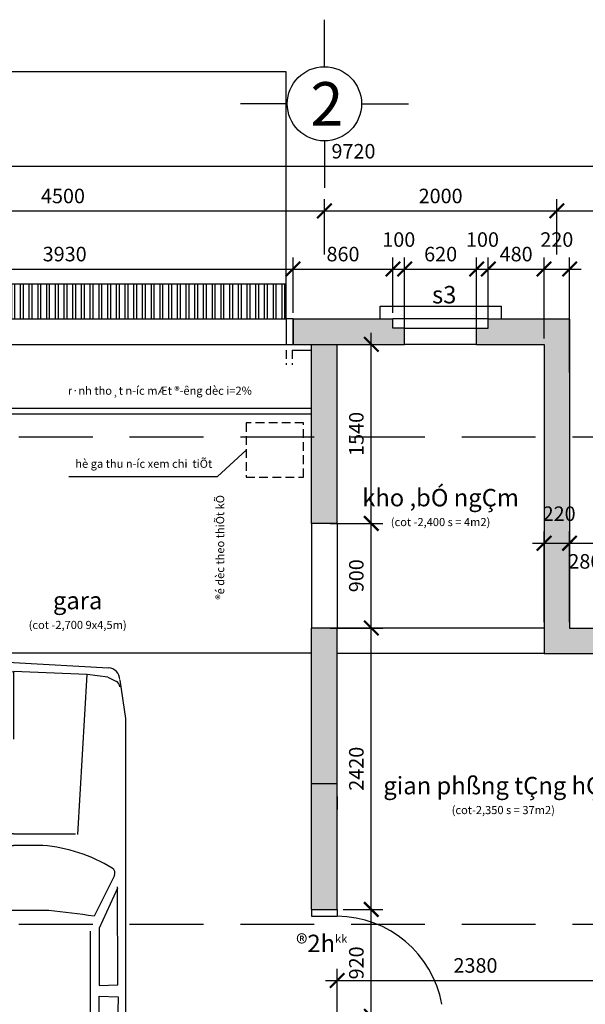
# Model space of a CAD drawing. Units: millimetres. Extents: x -69225 to 94664, y 48151 to 92492.
# Drawn here: x -42494 to -37626, y 57748 to 66217 of the extents above; entities that cross this region are included whole.
import ezdxf

# ---------------------------------------------------------------- set-up
doc = ezdxf.new("R2010")
doc.units = ezdxf.units.MM
doc.header["$MEASUREMENT"] = 0
doc.linetypes.add('DASHED2', pattern=[9.525, 6.35, -3.175])
doc.linetypes.add('HIDDEN', pattern=[0.375, 0.25, -0.125])
for name, color, linetype in [('Border', 2, 'Continuous'), ('dim', 1, 'Continuous'), ('DODAC', 8, 'Continuous'), ('section', 4, 'Continuous'), ('text', 7, 'Continuous'), ('wall', 4, 'Continuous')]:
    doc.layers.add(name, color=color, linetype=linetype)
doc.dimstyles.new('1-50', dxfattribs={"dimscale": 50, "dimtxt": 2.5, "dimasz": 2.5, "dimexe": 2, "dimexo": 1, "dimgap": 1, "dimtad": 1, "dimdec": 0, "dimtxsty": 'Standard', "dimblk": 'ARCHTICK', "dimcen": 2.5, "dimdle": 2, "dimclrd": 1, "dimclre": 1, "dimclrt": 2, "dimadec": 0, "dimazin": 0, "dimtfac": 1, "dimtdec": 0, "dimtmove": 2, "dimatfit": 3, "dimldrblk": 'ARCHTICK', "dimfxl": 0, "dimarcsym": 0})

# ---------------------------------------------------------------- blocks, each defined once
blk = doc.blocks.new('_ArchTick')
at = {"color": 0, "const_width": 0.15}
blk.add_lwpolyline([(-0.5, -0.5), (0.5, 0.5)], dxfattribs=at)
blk = doc.blocks.new('*D545')
at = {"layer": 'Defpoints', "color": 0}
for p in [(-34761.7, 64957.1), (-44481.7, 64147.2), (-34761.7, 61740)]:
    blk.add_point(p, dxfattribs=at)
at = {"layer": 'dim', "color": 1, "lineweight": -2}
for p, q in [((-44481.7, 64197.2), (-44481.7, 65057.1)), ((-34761.7, 61790), (-34761.7, 65057.1)), ((-44581.7, 64957.1), (-34661.7, 64957.1))]:
    blk.add_line(p, q, dxfattribs=at)
at = {"layer": 'dim', "color": 1, "lineweight": -2, "xscale": 125, "yscale": 125, "zscale": 125, "rotation": 180}
blk.add_blockref('_ArchTick', (-44481.7, 64957.1), dxfattribs=at)
at = {"layer": 'dim', "color": 1, "lineweight": -2, "xscale": 125, "yscale": 125, "zscale": 125}
blk.add_blockref('_ArchTick', (-34761.7, 64957.1), dxfattribs=at)
at = {"layer": 'dim', "color": 2, "insert": (-39621.7, 65069.6), "char_height": 125, "attachment_point": 5}
blk.add_mtext('9720', dxfattribs=at)
blk = doc.blocks.new('*D546')
at = {"layer": 'Defpoints', "color": 0}
for p in [(-34871.7, 64572.5), (-37871.7, 64147.2), (-34871.7, 61740)]:
    blk.add_point(p, dxfattribs=at)
at = {"layer": 'dim', "color": 1, "lineweight": -2}
for p, q in [((-37871.7, 64197.2), (-37871.7, 64672.5)), ((-34871.7, 61790), (-34871.7, 64672.5)), ((-37971.7, 64572.5), (-34771.7, 64572.5))]:
    blk.add_line(p, q, dxfattribs=at)
at = {"layer": 'dim', "color": 1, "lineweight": -2, "xscale": 125, "yscale": 125, "zscale": 125, "rotation": 180}
blk.add_blockref('_ArchTick', (-37871.7, 64572.5), dxfattribs=at)
at = {"layer": 'dim', "color": 1, "lineweight": -2, "xscale": 125, "yscale": 125, "zscale": 125}
blk.add_blockref('_ArchTick', (-34871.7, 64572.5), dxfattribs=at)
at = {"layer": 'dim', "color": 2, "insert": (-36371.7, 64685), "char_height": 125, "attachment_point": 5}
blk.add_mtext('3000', dxfattribs=at)
blk = doc.blocks.new('*D553')
at = {"layer": 'Defpoints', "color": 0}
for p in [(-39871.7, 64572.5), (-44371.7, 64147.2), (-39871.7, 64147.2)]:
    blk.add_point(p, dxfattribs=at)
at = {"layer": 'dim', "color": 1, "lineweight": -2}
for p, q in [((-44371.7, 64197.2), (-44371.7, 64672.5)), ((-39871.7, 64197.2), (-39871.7, 64672.5)), ((-44471.7, 64572.5), (-39771.7, 64572.5))]:
    blk.add_line(p, q, dxfattribs=at)
at = {"layer": 'dim', "color": 1, "lineweight": -2, "xscale": 125, "yscale": 125, "zscale": 125, "rotation": 180}
blk.add_blockref('_ArchTick', (-44371.7, 64572.5), dxfattribs=at)
at = {"layer": 'dim', "color": 1, "lineweight": -2, "xscale": 125, "yscale": 125, "zscale": 125}
blk.add_blockref('_ArchTick', (-39871.7, 64572.5), dxfattribs=at)
at = {"layer": 'dim', "color": 2, "insert": (-42121.7, 64685), "char_height": 125, "attachment_point": 5}
blk.add_mtext('4500', dxfattribs=at)
blk = doc.blocks.new('*D555')
at = {"layer": 'Defpoints', "color": 0}
for p in [(-37871.7, 64572.5), (-39871.7, 64147.2), (-37871.7, 64147.2)]:
    blk.add_point(p, dxfattribs=at)
at = {"layer": 'dim', "color": 1, "lineweight": -2}
for p, q in [((-39871.7, 64197.2), (-39871.7, 64672.5)), ((-37871.7, 64197.2), (-37871.7, 64672.5)), ((-39971.7, 64572.5), (-37771.7, 64572.5))]:
    blk.add_line(p, q, dxfattribs=at)
at = {"layer": 'dim', "color": 1, "lineweight": -2, "xscale": 125, "yscale": 125, "zscale": 125, "rotation": 180}
blk.add_blockref('_ArchTick', (-39871.7, 64572.5), dxfattribs=at)
at = {"layer": 'dim', "color": 1, "lineweight": -2, "xscale": 125, "yscale": 125, "zscale": 125}
blk.add_blockref('_ArchTick', (-37871.7, 64572.5), dxfattribs=at)
at = {"layer": 'dim', "color": 2, "insert": (-38871.7, 64685), "char_height": 125, "attachment_point": 5}
blk.add_mtext('2000', dxfattribs=at)
blk = doc.blocks.new('Oto_$11b')
at = {"color": 0, "linetype": 'Continuous'}
for p, q in [((-5260.3, 956.3), (-5336.5, 880.1)), ((-5158.7, 981.7), (-5260.3, 956.3)), ((-5234.9, 956.3), (-5260.3, 16.5)), ((-5158.7, 983.8), (-5184.1, 882.2)), ((-485.1, 981.7), (-5158.7, 981.7)), ((-154.9, 930.9), (-485.1, 981.7)), ((-5336.5, 880.1), (-5361.9, 16.5)), ((-5184.1, 882.2), (-5234.9, 907.6)), ((-5184.1, -847.1), (-5184.1, 880.1)), ((-5142.4, 798.2), (-3863.3, 905.5)), ((-2878.5, 918.1), (-3578.5, 902.8)), ((-3578.5, 902.8), (-3405.2, 758.9)), ((-2872.7, 753.1), (-2878.5, 918.1)), ((-2781.7, 753.7), (-2775.8, 913.8)), ((-2775.8, 913.8), (-1930.6, 913)), ((-1944.3, 913.1), (-2288.5, 753.1)), ((-1835.1, 886.3), (-2184.7, 711.5)), ((-129.5, 829.3), (-166.3, 902.8)), ((-5142.4, 798.2), (-5158.7, 16.5)), ((-3833.6, 836.8), (-4013.2, 709.8)), ((-3596.1, 676.6), (-3833.6, 836.8)), ((-129.5, 829.3), (-104.1, 651.5)), ((-2.5, 16.5), (-48.2, 834.6)), ((-4013.2, 709.8), (-4039.2, 628.2)), ((-3406.1, 753.1), (-2872.7, 753.1)), ((-2288.5, 753.1), (-2781.7, 753.7)), ((-4039.2, 628.2), (-4039.2, -593.1)), ((-3596.1, 676.6), (-3666.2, 613.8)), ((-3666.2, 613.8), (-3666.2, 16.5)), ((-2313.9, 676.9), (-3507.7, 676.9)), ((-1482.2, 569.2), (-104.1, 651.5)), ((-104.1, 651.5), (-78.7, 16.5)), ((-1475.7, 16.5), (-1475.7, 549.9)), ((-2136.1, -288.3), (-2136.1, 321.3)), ((-1577.3, 270.5), (-1577.3, 16.5)), ((-5336.5, -847.1), (-5361.9, 16.5)), ((-5234.9, -923.3), (-5260.3, 16.5)), ((-5142.4, -765.3), (-5158.7, 16.5)), ((-3666.2, -580.9), (-3666.2, 16.5)), ((-1577.3, -237.5), (-1577.3, 16.5)), ((-1475.7, 16.5), (-1475.7, -516.9)), ((-78.7, 16.5), (-662.9, 16.5)), ((-104.1, -618.5), (-78.7, 16.5)), ((-2.5, 16.5), (-48.2, -801.7)), ((-3596.1, -643.7), (-3666.2, -580.9)), ((-1482.2, -536.3), (-104.1, -618.5)), ((-4013.2, -676.9), (-4039.2, -595.3)), ((-3833.6, -803.8), (-4013.2, -676.9)), ((-3596.1, -643.7), (-3833.6, -803.8)), ((-2313.9, -643.9), (-3507.7, -643.9)), ((-129.5, -796.3), (-104.1, -618.5)), ((-3578.5, -869.9), (-3405.2, -725.9)), ((-3406.1, -720.1), (-2872.7, -720.1)), ((-2872.7, -720.1), (-2878.5, -885.1)), ((-2288.5, -720.1), (-2781.7, -720.7)), ((-2781.7, -720.7), (-2775.8, -880.9)), ((-1944.3, -880.2), (-2288.5, -720.1)), ((-1835.1, -853.3), (-2184.7, -678.6)), ((-5142.4, -763.1), (-3863.3, -870.4)), ((-129.5, -796.3), (-166.3, -869.9)), ((-5260.3, -923.3), (-5336.5, -847.1)), ((-5158.7, -948.7), (-5260.3, -923.3)), ((-5184.1, -847.1), (-5234.9, -872.5)), ((-5158.7, -948.7), (-5184.1, -847.1)), ((-2878.5, -885.1), (-3578.5, -869.9)), ((-2775.8, -880.9), (-1930.6, -880.1)), ((-154.9, -897.9), (-485.1, -948.7)), ((-485.1, -948.7), (-5158.7, -948.7))]:
    blk.add_line(p, q, dxfattribs=at)
for centre, radius, start, end in [((-1815.1, 839.5), 50.8, 31.5638, 113.12574), ((-2932, 153.4), 1361.6, 4.93792, 31.5638), ((-211.7, 880.1), 50.8, 26.56505, 90), ((-149.7, 829.3), 101.6, 3.01279, 90), ((-11713.2, -672.9), 9628.5, 5.92644, 8.26698), ((-2932, -120.5), 1361.6, 328.4362, 355.06208), ((-11713.2, 705.8), 9628.5, 351.73302, 354.07356), ((-1815.1, -806.6), 50.8, 246.87426, 328.4362), ((-149.7, -796.3), 101.6, 270, 356.98721), ((-211.7, -847.1), 50.8, 270, 333.43495)]:
    blk.add_arc(centre, radius, start, end, dxfattribs=at)
blk = doc.blocks.new('*D609')
at = {"layer": 'Defpoints', "color": 0}
for p in [(-37761.7, 61714.7), (-37981.7, 60984.7), (-37761.7, 60984.7)]:
    blk.add_point(p, dxfattribs=at)
at = {"layer": 'dim', "color": 1, "lineweight": -2}
for p, q in [((-37981.7, 61034.7), (-37981.7, 61814.7)), ((-37761.7, 61034.7), (-37761.7, 61814.7)), ((-38081.7, 61714.7), (-37661.7, 61714.7))]:
    blk.add_line(p, q, dxfattribs=at)
at = {"layer": 'dim', "color": 1, "lineweight": -2, "xscale": 125, "yscale": 125, "zscale": 125, "rotation": 180}
blk.add_blockref('_ArchTick', (-37981.7, 61714.7), dxfattribs=at)
at = {"layer": 'dim', "color": 1, "lineweight": -2, "xscale": 125, "yscale": 125, "zscale": 125}
blk.add_blockref('_ArchTick', (-37761.7, 61714.7), dxfattribs=at)
at = {"layer": 'dim', "color": 2, "insert": (-37851.9, 61952.2), "char_height": 125, "attachment_point": 5}
blk.add_mtext('220', dxfattribs=at)
blk = doc.blocks.new('*D610')
at = {"layer": 'Defpoints', "color": 0}
for p in [(-37481.3, 61714.7), (-37761.7, 60984.7), (-37481.3, 60984.7)]:
    blk.add_point(p, dxfattribs=at)
at = {"layer": 'dim', "color": 1, "lineweight": -2}
for p, q in [((-37761.7, 61034.7), (-37761.7, 61814.7)), ((-37481.3, 61034.7), (-37481.3, 61814.7)), ((-37861.7, 61714.7), (-37381.3, 61714.7))]:
    blk.add_line(p, q, dxfattribs=at)
at = {"layer": 'dim', "color": 1, "lineweight": -2, "xscale": 125, "yscale": 125, "zscale": 125, "rotation": 180}
blk.add_blockref('_ArchTick', (-37761.7, 61714.7), dxfattribs=at)
at = {"layer": 'dim', "color": 1, "lineweight": -2, "xscale": 125, "yscale": 125, "zscale": 125}
blk.add_blockref('_ArchTick', (-37481.3, 61714.7), dxfattribs=at)
at = {"layer": 'dim', "color": 2, "insert": (-37630.6, 61541.9), "char_height": 125, "attachment_point": 5}
blk.add_mtext('280', dxfattribs=at)
blk = doc.blocks.new('*D621')
at = {"layer": 'Defpoints', "color": 0}
for p in [(-40142.1, 64072.7), (-40142.1, 63644.8), (-44072.1, 63424.8)]:
    blk.add_point(p, dxfattribs=at)
at = {"layer": 'dim', "color": 1, "lineweight": -2}
for p, q in [((-44072.1, 63474.8), (-44072.1, 64172.7)), ((-40142.1, 63694.8), (-40142.1, 64172.7)), ((-44172.1, 64072.7), (-40042.1, 64072.7))]:
    blk.add_line(p, q, dxfattribs=at)
at = {"layer": 'dim', "color": 1, "lineweight": -2, "xscale": 125, "yscale": 125, "zscale": 125, "rotation": 180}
blk.add_blockref('_ArchTick', (-44072.1, 64072.7), dxfattribs=at)
at = {"layer": 'dim', "color": 1, "lineweight": -2, "xscale": 125, "yscale": 125, "zscale": 125}
blk.add_blockref('_ArchTick', (-40142.1, 64072.7), dxfattribs=at)
at = {"layer": 'dim', "color": 2, "insert": (-42107.1, 64185.2), "char_height": 125, "attachment_point": 5}
blk.add_mtext('3930', dxfattribs=at)
blk = doc.blocks.new('*D622')
at = {"layer": 'Defpoints', "color": 0}
for p in [(-39281.7, 64072.7), (-40142.1, 63644.8), (-39281.7, 63644.8)]:
    blk.add_point(p, dxfattribs=at)
at = {"layer": 'dim', "color": 1, "lineweight": -2}
for p, q in [((-40142.1, 63694.8), (-40142.1, 64172.7)), ((-39281.7, 63694.8), (-39281.7, 64172.7)), ((-40242.1, 64072.7), (-39181.7, 64072.7))]:
    blk.add_line(p, q, dxfattribs=at)
at = {"layer": 'dim', "color": 1, "lineweight": -2, "xscale": 125, "yscale": 125, "zscale": 125, "rotation": 180}
blk.add_blockref('_ArchTick', (-40142.1, 64072.7), dxfattribs=at)
at = {"layer": 'dim', "color": 1, "lineweight": -2, "xscale": 125, "yscale": 125, "zscale": 125}
blk.add_blockref('_ArchTick', (-39281.7, 64072.7), dxfattribs=at)
at = {"layer": 'dim', "color": 2, "insert": (-39711.9, 64185.2), "char_height": 125, "attachment_point": 5}
blk.add_mtext('860', dxfattribs=at)
blk = doc.blocks.new('*D623')
at = {"layer": 'Defpoints', "color": 0}
for p in [(-39181.7, 64072.7), (-39281.7, 63644.8), (-39181.7, 63424.8)]:
    blk.add_point(p, dxfattribs=at)
at = {"layer": 'dim', "color": 1, "lineweight": -2}
for p, q in [((-39281.7, 63694.8), (-39281.7, 64172.7)), ((-39181.7, 63474.8), (-39181.7, 64172.7)), ((-39381.7, 64072.7), (-39081.7, 64072.7))]:
    blk.add_line(p, q, dxfattribs=at)
at = {"layer": 'dim', "color": 1, "lineweight": -2, "xscale": 125, "yscale": 125, "zscale": 125, "rotation": 180}
blk.add_blockref('_ArchTick', (-39281.7, 64072.7), dxfattribs=at)
at = {"layer": 'dim', "color": 1, "lineweight": -2, "xscale": 125, "yscale": 125, "zscale": 125}
blk.add_blockref('_ArchTick', (-39181.7, 64072.7), dxfattribs=at)
at = {"layer": 'dim', "color": 2, "insert": (-39231.7, 64310.2), "char_height": 125, "attachment_point": 5}
blk.add_mtext('100', dxfattribs=at)
blk = doc.blocks.new('*D624')
at = {"layer": 'Defpoints', "color": 0}
for p in [(-38561.7, 64072.7), (-39181.7, 63424.8), (-38561.7, 63424.8)]:
    blk.add_point(p, dxfattribs=at)
at = {"layer": 'dim', "color": 1, "lineweight": -2}
for p, q in [((-39181.7, 63474.8), (-39181.7, 64172.7)), ((-38561.7, 63474.8), (-38561.7, 64172.7)), ((-39281.7, 64072.7), (-38461.7, 64072.7))]:
    blk.add_line(p, q, dxfattribs=at)
at = {"layer": 'dim', "color": 1, "lineweight": -2, "xscale": 125, "yscale": 125, "zscale": 125, "rotation": 180}
blk.add_blockref('_ArchTick', (-39181.7, 64072.7), dxfattribs=at)
at = {"layer": 'dim', "color": 1, "lineweight": -2, "xscale": 125, "yscale": 125, "zscale": 125}
blk.add_blockref('_ArchTick', (-38561.7, 64072.7), dxfattribs=at)
at = {"layer": 'dim', "color": 2, "insert": (-38871.7, 64185.2), "char_height": 125, "attachment_point": 5}
blk.add_mtext('620', dxfattribs=at)
blk = doc.blocks.new('*D625')
at = {"layer": 'Defpoints', "color": 0}
for p in [(-38461.6, 64072.7), (-38461.6, 63564.8), (-38561.7, 63424.8)]:
    blk.add_point(p, dxfattribs=at)
at = {"layer": 'dim', "color": 1, "lineweight": -2}
for p, q in [((-38561.7, 63474.8), (-38561.7, 64172.7)), ((-38461.6, 63614.8), (-38461.6, 64172.7)), ((-38661.7, 64072.7), (-38361.6, 64072.7))]:
    blk.add_line(p, q, dxfattribs=at)
at = {"layer": 'dim', "color": 1, "lineweight": -2, "xscale": 125, "yscale": 125, "zscale": 125, "rotation": 180}
blk.add_blockref('_ArchTick', (-38561.7, 64072.7), dxfattribs=at)
at = {"layer": 'dim', "color": 1, "lineweight": -2, "xscale": 125, "yscale": 125, "zscale": 125}
blk.add_blockref('_ArchTick', (-38461.6, 64072.7), dxfattribs=at)
at = {"layer": 'dim', "color": 2, "insert": (-38511.7, 64310.2), "char_height": 125, "attachment_point": 5}
blk.add_mtext('100', dxfattribs=at)
blk = doc.blocks.new('*D626')
at = {"layer": 'Defpoints', "color": 0}
for p in [(-37981.7, 64072.7), (-38461.6, 63564.8), (-37981.7, 63424.8)]:
    blk.add_point(p, dxfattribs=at)
at = {"layer": 'dim', "color": 1, "lineweight": -2}
for p, q in [((-38461.6, 63614.8), (-38461.6, 64172.7)), ((-37981.7, 63474.8), (-37981.7, 64172.7)), ((-38561.6, 64072.7), (-37881.7, 64072.7))]:
    blk.add_line(p, q, dxfattribs=at)
at = {"layer": 'dim', "color": 1, "lineweight": -2, "xscale": 125, "yscale": 125, "zscale": 125, "rotation": 180}
blk.add_blockref('_ArchTick', (-38461.6, 64072.7), dxfattribs=at)
at = {"layer": 'dim', "color": 1, "lineweight": -2, "xscale": 125, "yscale": 125, "zscale": 125}
blk.add_blockref('_ArchTick', (-37981.7, 64072.7), dxfattribs=at)
at = {"layer": 'dim', "color": 2, "insert": (-38221.7, 64185.2), "char_height": 125, "attachment_point": 5}
blk.add_mtext('480', dxfattribs=at)
blk = doc.blocks.new('*D627')
at = {"layer": 'Defpoints', "color": 0}
for p in [(-37761.7, 64072.7), (-37981.7, 63424.8), (-37761.7, 63132)]:
    blk.add_point(p, dxfattribs=at)
at = {"layer": 'dim', "color": 1, "lineweight": -2}
for p, q in [((-37981.7, 63474.8), (-37981.7, 64172.7)), ((-37761.7, 63182), (-37761.7, 64172.7)), ((-38081.7, 64072.7), (-37661.7, 64072.7))]:
    blk.add_line(p, q, dxfattribs=at)
at = {"layer": 'dim', "color": 1, "lineweight": -2, "xscale": 125, "yscale": 125, "zscale": 125, "rotation": 180}
blk.add_blockref('_ArchTick', (-37981.7, 64072.7), dxfattribs=at)
at = {"layer": 'dim', "color": 1, "lineweight": -2, "xscale": 125, "yscale": 125, "zscale": 125}
blk.add_blockref('_ArchTick', (-37761.7, 64072.7), dxfattribs=at)
at = {"layer": 'dim', "color": 2, "insert": (-37871.7, 64310.2), "char_height": 125, "attachment_point": 5}
blk.add_mtext('220', dxfattribs=at)
blk = doc.blocks.new('*D629')
at = {"layer": 'Defpoints', "color": 0}
for p in [(-39761.4, 58564.5), (-39468.4, 58564.5), (-39761.7, 57644.8)]:
    blk.add_point(p, dxfattribs=at)
at = {"layer": 'dim', "color": 1, "lineweight": -2}
for p, q in [((-39468.4, 57544.8), (-39468.4, 58664.5)), ((-39711.4, 58564.5), (-39368.4, 58564.5)), ((-39711.7, 57644.8), (-39368.4, 57644.8))]:
    blk.add_line(p, q, dxfattribs=at)
at = {"layer": 'dim', "color": 1, "lineweight": -2, "xscale": 125, "yscale": 125, "zscale": 125}
for p, rotation in [((-39468.4, 58564.5), 90), ((-39468.4, 57644.8), 270)]:
    blk.add_blockref('_ArchTick', p, dxfattribs=dict(at, rotation=rotation))
at = {"layer": 'dim', "color": 2, "insert": (-39580.9, 58104.6), "char_height": 125, "attachment_point": 5, "rotation": 90}
blk.add_mtext('920', dxfattribs=at)
blk = doc.blocks.new('*D630')
at = {"layer": 'Defpoints', "color": 0}
for p in [(-39871.7, 60984.7), (-39468.4, 60984.7), (-39761.4, 58564.5)]:
    blk.add_point(p, dxfattribs=at)
at = {"layer": 'dim', "color": 1, "lineweight": -2}
for p, q in [((-39468.4, 58464.5), (-39468.4, 61084.7)), ((-39821.7, 60984.7), (-39368.4, 60984.7)), ((-39711.4, 58564.5), (-39368.4, 58564.5))]:
    blk.add_line(p, q, dxfattribs=at)
at = {"layer": 'dim', "color": 1, "lineweight": -2, "xscale": 125, "yscale": 125, "zscale": 125}
for p, rotation in [((-39468.4, 60984.7), 90), ((-39468.4, 58564.5), 270)]:
    blk.add_blockref('_ArchTick', p, dxfattribs=dict(at, rotation=rotation))
at = {"layer": 'dim', "color": 2, "insert": (-39580.9, 59774.6), "char_height": 125, "attachment_point": 5, "rotation": 90}
blk.add_mtext('2420', dxfattribs=at)
blk = doc.blocks.new('*D631')
at = {"layer": 'Defpoints', "color": 0}
for p in [(-39871.7, 61884.7), (-39468.4, 61884.7), (-39871.7, 60984.7)]:
    blk.add_point(p, dxfattribs=at)
at = {"layer": 'dim', "color": 1, "lineweight": -2}
for p, q in [((-39468.4, 60884.7), (-39468.4, 61984.7)), ((-39821.7, 61884.7), (-39368.4, 61884.7)), ((-39821.7, 60984.7), (-39368.4, 60984.7))]:
    blk.add_line(p, q, dxfattribs=at)
at = {"layer": 'dim', "color": 1, "lineweight": -2, "xscale": 125, "yscale": 125, "zscale": 125}
for p, rotation in [((-39468.4, 61884.7), 90), ((-39468.4, 60984.7), 270)]:
    blk.add_blockref('_ArchTick', p, dxfattribs=dict(at, rotation=rotation))
at = {"layer": 'dim', "color": 2, "insert": (-39580.9, 61434.7), "char_height": 125, "attachment_point": 5, "rotation": 90}
blk.add_mtext('900', dxfattribs=at)
blk = doc.blocks.new('*D632')
at = {"layer": 'Defpoints', "color": 0}
for p in [(-39661.9, 63424.8), (-39468.4, 63424.8), (-39871.7, 61884.7)]:
    blk.add_point(p, dxfattribs=at)
at = {"layer": 'dim', "color": 1, "lineweight": -2}
for p, q in [((-39468.4, 61784.7), (-39468.4, 63524.8)), ((-39611.9, 63424.8), (-39368.4, 63424.8)), ((-39821.7, 61884.7), (-39368.4, 61884.7))]:
    blk.add_line(p, q, dxfattribs=at)
at = {"layer": 'dim', "color": 1, "lineweight": -2, "xscale": 125, "yscale": 125, "zscale": 125}
for p, rotation in [((-39468.4, 63424.8), 90), ((-39468.4, 61884.7), 270)]:
    blk.add_blockref('_ArchTick', p, dxfattribs=dict(at, rotation=rotation))
at = {"layer": 'dim', "color": 2, "insert": (-39580.9, 62654.7), "char_height": 125, "attachment_point": 5, "rotation": 90}
blk.add_mtext('1540', dxfattribs=at)
blk = doc.blocks.new('*D633')
at = {"layer": 'Defpoints', "color": 0}
for p in [(-37381.9, 57954), (-39761.7, 57424.8), (-37381.9, 57424.8)]:
    blk.add_point(p, dxfattribs=at)
at = {"layer": 'dim', "color": 1, "lineweight": -2}
for p, q in [((-39761.7, 57474.8), (-39761.7, 58054)), ((-37381.9, 57474.8), (-37381.9, 58054)), ((-39861.7, 57954), (-37281.9, 57954))]:
    blk.add_line(p, q, dxfattribs=at)
at = {"layer": 'dim', "color": 1, "lineweight": -2, "xscale": 125, "yscale": 125, "zscale": 125, "rotation": 180}
blk.add_blockref('_ArchTick', (-39761.7, 57954), dxfattribs=at)
at = {"layer": 'dim', "color": 1, "lineweight": -2, "xscale": 125, "yscale": 125, "zscale": 125}
blk.add_blockref('_ArchTick', (-37381.9, 57954), dxfattribs=at)
at = {"layer": 'dim', "color": 2, "insert": (-38571.8, 58066.5), "char_height": 125, "attachment_point": 5}
blk.add_mtext('2380', dxfattribs=at)

msp = doc.modelspace()

# ---------------------------------------------------------------- hatches: boundary and pattern name
at = {"layer": 'dim'}
h = msp.add_hatch(color=251, dxfattribs=at)
h.dxf.hatch_style = 1
h.paths.add_polyline_path([(-40142.1, 63644.8), (-40142.1, 63424.8), (-39181.7, 63424.8), (-39181.7, 63564.8), (-39281.7, 63564.8), (-39281.7, 63644.8)])
h = msp.add_hatch(color=251, dxfattribs=at)
h.dxf.hatch_style = 1
h.paths.add_polyline_path([(-37761.7, 63644.8), (-38461.6, 63644.8), (-38461.6, 63564.8), (-38561.7, 63564.8), (-38561.7, 63424.8), (-37981.7, 63424.8), (-37981.7, 60764.7), (-37381.2, 60764.7), (-37381.2, 60904.7), (-37481.3, 60904.7), (-37481.3, 60984.7), (-37761.7, 60984.7)])
h.paths.add_polyline_path([(-38059.2, 62046), (-37684.2, 62046), (-37684.2, 61858.5), (-38059.2, 61858.5)], flags=25)
h = msp.add_hatch(color=251, dxfattribs=at)
h.dxf.hatch_style = 1
h.paths.add_polyline_path([(-39761.7, 63424.8), (-39981.7, 63424.8), (-39981.7, 62628.3), (-39761.7, 62628.3)])
h = msp.add_hatch(color=251, dxfattribs=at)
h.dxf.hatch_style = 1
h.paths.add_polyline_path([(-39761.7, 62628.3), (-39981.7, 62628.3), (-39981.7, 61884.7), (-39761.7, 61884.7)])
h.paths.add_polyline_path([(-39761.7, 60984.7), (-39981.7, 60984.7), (-39981.7, 59644.8), (-39761.7, 59644.8)])
h = msp.add_hatch(color=251, dxfattribs=at)
h.dxf.hatch_style = 1
h.paths.add_polyline_path([(-39761.7, 59644.8), (-39981.7, 59644.8), (-39981.7, 58564.5), (-39761.7, 58564.5)])
at = {"layer": 'DODAC'}
h = msp.add_hatch(dxfattribs=at)
h.set_pattern_fill('ANSI32', color=256, scale=200, angle=45, style=0)
h.set_pattern_definition([(90, (54788.67, 23315.485), (-75, 1e-14), []), (90, (54813.67, 23340.485), (-75, 1e-14), [])])
h.paths.add_polyline_path([(-40202.1, 63644.8), (-40202.1, 63944.8), (-44012.1, 63944.8), (-44012.1, 63644.8)])

# ---------------------------------------------------------------- linework, layer by layer
at = {"layer": 'Border', "color": 6}
for points in [[(-40142.1, 63424.8), (-40142.1, 63644.8), (-40202.1, 63644.8), (-40202.1, 63424.8)], [(-39761.4, 58504.5), (-39981.4, 58504.5), (-39981.4, 58564.5), (-39761.4, 58564.5)]]:
    msp.add_lwpolyline(points, close=True, dxfattribs=at)
at = {"layer": 'Border', "color": 1}
msp.add_arc((-39767.3, 57584.8), 920.5, 10.23942, 89.63377, dxfattribs=at)
at = {"layer": 'dim'}
for p, q in [((-40202.1, 65770.1), (-44012.1, 65770.1)), ((-40202.1, 63644.8), (-40202.1, 65770.1)), ((-44012.1, 63944.8), (-40202.1, 63944.8)), ((-44012.1, 63644.8), (-40202.1, 63644.8)), ((-39181.7, 63564.8), (-38561.7, 63564.8)), ((-39981.7, 60770.1), (-44261.7, 60770.1)), ((-39761.7, 59644.8), (-39981.7, 59644.8))]:
    msp.add_line(p, q, dxfattribs=at)
at = {"layer": 'dim', "linetype": 'HIDDEN', "ltscale": 300}
for p, q in [((-40200, 63374.8), (-40200, 63247.7)), ((-40150, 63374.8), (-40150, 63247.7))]:
    msp.add_line(p, q, dxfattribs=at)
at = {"layer": 'dim'}
for points in [[(-39391.7, 63644.8), (-39391.7, 63754.8), (-38351.6, 63754.8), (-38351.6, 63644.8)], [(-42070.7, 62289.3), (-40791.1, 62289.3), (-40544.9, 62516)]]:
    msp.add_lwpolyline(points, dxfattribs=at)
at = {"layer": 'dim', "color": 6, "linetype": 'HIDDEN', "ltscale": 300}
msp.add_lwpolyline([(-44027.4, 62840, 0, 0, 0), (-40324.7, 62840, 0, 0, 0), (-40324.7, 62729.3, 50, 0, 0), (-40324.7, 62618.6, 0, 0, 0)], format="xyseb", dxfattribs=at)
at = {"layer": 'dim', "color": 4, "linetype": 'HIDDEN', "ltscale": 300}
msp.add_lwpolyline([(-40051.2, 62748.6), (-40544.9, 62748.6), (-40544.9, 62283.3), (-40051.2, 62283.3)], close=True, dxfattribs=at)
at = {"layer": 'dim', "color": 6, "linetype": 'DASHED2', "ltscale": 100}
for points in [[(-47262.8, 62628.3), (-32432.2, 62628.3)], [(-47262.8, 58438.9), (-32432.2, 58438.9)]]:
    msp.add_lwpolyline(points, dxfattribs=at)
at = {"layer": 'DODAC'}
for p, q in [((-44012.1, 63424.8), (-40202.1, 63424.8)), ((-40150, 63374.8), (-39981.7, 63374.8)), ((-44261.7, 62877.3), (-39981.7, 62877.3)), ((-44261.7, 62827.3), (-39981.7, 62827.3)), ((-37981.7, 60984.7), (-39761.7, 60984.7)), ((-37981.7, 60764.7), (-39761.7, 60764.7))]:
    msp.add_line(p, q, dxfattribs=at)
at = {"layer": 'DODAC', "color": 2}
for p, q in [((-39981.7, 61884.7), (-39981.7, 60984.7)), ((-39761.7, 61884.7), (-39761.7, 60984.7))]:
    msp.add_line(p, q, dxfattribs=at)
at = {"layer": 'DODAC', "color": 1}
for points in [[(-40658.8, 61210.9, 0, 0, 0), (-40658.8, 62070.8, 50, 0, 0), (-40658.8, 62150.5, 0, 0, 0)], [(-41356.7, 58979.5, 0, 0, 0), (-41356.7, 59465.8, 50, 0, 0), (-41356.7, 59545.5, 0, 0, 0)], [(-41015.9, 58979.5, 0, 0, 0), (-41015.9, 59465.8, 50, 0, 0), (-41015.9, 59545.5, 0, 0, 0)], [(-40658.8, 58979.5, 0, 0, 0), (-40658.8, 59465.8, 50, 0, 0), (-40658.8, 59545.5, 0, 0, 0)], [(-40317.9, 58979.5, 0, 0, 0), (-40317.9, 59465.8, 50, 0, 0), (-40317.9, 59545.5, 0, 0, 0)]]:
    msp.add_lwpolyline(points, format="xyseb", dxfattribs=at)
at = {"layer": 'section'}
msp.add_line((-37761.7, 60984.7), (-37481.3, 60984.7), dxfattribs=at)
at = {"layer": 'wall'}
for p, q in [((-39871.7, 65813.5), (-39871.7, 66217.5)), ((-40191, 65494.1), (-40595, 65494.1)), ((-39552.3, 65494.1), (-39148.4, 65494.1)), ((-39871.7, 65174.8), (-39871.7, 64770.8)), ((-40142.1, 63644.8), (-40142.1, 63424.8)), ((-39981.7, 61884.7), (-39981.7, 63424.8)), ((-39761.7, 61884.7), (-39761.7, 63424.8)), ((-37981.7, 63424.8), (-37981.7, 60764.7)), ((-39761.7, 61884.7), (-39981.7, 61884.7)), ((-39981.7, 58564.5), (-39981.7, 60984.7)), ((-39761.7, 60984.7), (-39981.7, 60984.7)), ((-39761.7, 58564.5), (-39761.7, 60984.7))]:
    msp.add_line(p, q, dxfattribs=at)
at = {"layer": 'wall', "color": 4}
for p, q in [((-40142.1, 63644.8), (-39281.7, 63644.8)), ((-38461.6, 63644.8), (-37761.7, 63644.8)), ((-40142.1, 63424.8), (-39181.7, 63424.8)), ((-38561.7, 63424.8), (-37981.7, 63424.8)), ((-37981.7, 60764.7), (-37381.2, 60764.7)), ((-39761.7, 59644.8), (-39761.7, 59644.8)), ((-39761.7, 59644.8), (-39761.7, 59644.8)), ((-39761.7, 59534.8), (-39761.7, 59424.8)), ((-39761.7, 59534.8), (-39761.7, 59424.8))]:
    msp.add_line(p, q, dxfattribs=at)
at = {"layer": 'wall', "color": 2, "linetype": 'Continuous'}
for p, q in [((-38461.6, 63644.8), (-39281.7, 63644.8)), ((-38561.7, 63424.8), (-39181.7, 63424.8))]:
    msp.add_line(p, q, dxfattribs=at)
at = {"layer": 'wall', "linetype": 'Continuous'}
for p, q in [((-39281.7, 63564.8), (-39281.7, 63644.8)), ((-38461.6, 63564.8), (-38461.6, 63644.8)), ((-39181.7, 63564.8), (-39281.7, 63564.8)), ((-39181.7, 63424.8), (-39181.7, 63564.8)), ((-38561.7, 63564.8), (-38461.6, 63564.8)), ((-38561.7, 63424.8), (-38561.7, 63564.8))]:
    msp.add_line(p, q, dxfattribs=at)
at = {"layer": 'wall', "linetype": 'HIDDEN'}
msp.add_line((-37761.7, 63644.8), (-37761.7, 60984.7), dxfattribs=at)
at = {"layer": 'wall'}
msp.add_circle((-39871.7, 65494.1), 319.3, dxfattribs=at)
at = {"layer": 'wall', "color": 4}
for points in [[(-39981.7, 63424.8), (-39981.7, 63644.8), (-39761.7, 63424.8), (-39761.7, 63644.8)], [(-39981.7, 63424.8), (-39981.7, 63644.8), (-39761.7, 63424.8), (-39761.7, 63644.8)], [(-39981.7, 63424.8), (-39981.7, 63644.8), (-39761.7, 63424.8), (-39761.7, 63644.8)], [(-39981.7, 63424.8), (-39981.7, 63644.8), (-39761.7, 63424.8), (-39761.7, 63644.8)], [(-37981.7, 63424.8), (-37981.7, 63644.8), (-37761.7, 63424.8), (-37761.7, 63644.8)], [(-37981.7, 63424.8), (-37981.7, 63644.8), (-37761.7, 63424.8), (-37761.7, 63644.8)], [(-37981.7, 60764.7), (-37981.7, 60984.7), (-37761.7, 60764.7), (-37761.7, 60984.7)], [(-37981.7, 60764.7), (-37981.7, 60984.7), (-37761.7, 60764.7), (-37761.7, 60984.7)], [(-39981.7, 59424.8), (-39981.7, 59644.8), (-39761.7, 59424.8), (-39761.7, 59644.8)], [(-39981.7, 59424.8), (-39981.7, 59644.8), (-39761.7, 59424.8), (-39761.7, 59644.8)], [(-39981.7, 59424.8), (-39981.7, 59644.8), (-39761.7, 59424.8), (-39761.7, 59644.8)], [(-39981.7, 59424.8), (-39981.7, 59644.8), (-39761.7, 59424.8), (-39761.7, 59644.8)]]:
    msp.add_solid(points, dxfattribs=at)

# ---------------------------------------------------------------- block references
at = {"layer": 'DODAC', "rotation": 90}
msp.add_blockref('Oto_$11b', (-42531.5, 60690.6), dxfattribs=at)

# ---------------------------------------------------------------- texts
at = {"color": 2, "insert": (-39851, 65493), "char_height": 375, "attachment_point": 5}
msp.add_mtext('{\\f.VnArial NarrowH|b0|i0|c0|p34;2}', dxfattribs=at)
at = {"layer": 'text', "char_height": 150, "attachment_point": 5}
for s, insert in [('{\\f.VnArial NarrowH|b0|i0|c0|p34;s3\\H0.4667X;k®}', (-38840.2, 63852.2)), ('\\P{\\f.VnArial NarrowH|b0|i0|c0|p34;\\H0.4667x;r·nh tho¸t n\xadíc mÆt ®\xadêng dèc i=2%}', (-41288.1, 63151.4)), ('\\P{\\f.VnArial NarrowH|b0|i0|c0|p34;\\H0.4667x;hè ga thu n\xadíc xem chi  tiÕt}', (-41426.7, 62523)), ('{\\f.VnArial NarrowH|b0|i0|c0|p34;kho ,bÓ ngÇm\\P\\H0.4667x;(cot -2,400 s = 4m2)}', (-38872.3, 62021.5)), ('{\\f.VnArial NarrowH|b0|i0|c0|p34;gara\\P\\H0.4667x;(cot -2,700 9x4,5m)}', (-41995.4, 61136.4)), ('{\\f.VnArial NarrowH|b0|i0|c0|p34;gian phßng tÇng hÇm\\P\\H0.4667x;(cot-2,350 s = 37m2)}', (-38332.5, 59544.4)), ('{\\f.VnArial NarrowH|b0|i0|c0|p34;®2h\\H0.4667x;kk}', (-39895, 58272.4))]:
    msp.add_mtext(s, dxfattribs=dict(at, insert=insert))
at = {"layer": 'text', "insert": (-40894.2, 61679), "char_height": 150, "attachment_point": 5, "rotation": 90}
msp.add_mtext('\\P{\\f.VnArial NarrowH|b0|i0|c0|p34;\\H0.4667x;®é dèc theo thiÕt kÕ}', dxfattribs=at)

# ---------------------------------------------------------------- dimensions: what is measured, and where the dimension line sits
at = {"layer": 'dim'}
for base, p1, p2, picture, middle in [((-34761.7, 64957.1), (-44481.7, 64147.2), (-34761.7, 61740), '*D545', (-39621.7, 65069.6)), ((-39871.7, 64572.5), (-44371.7, 64147.2), (-39871.7, 64147.2), '*D553', (-42121.7, 64685)), ((-37871.7, 64572.5), (-39871.7, 64147.2), (-37871.7, 64147.2), '*D555', (-38871.7, 64685)), ((-34871.7, 64572.5), (-37871.7, 64147.2), (-34871.7, 61740), '*D546', (-36371.7, 64685)), ((-39181.7, 64072.7), (-39281.7, 63644.8), (-39181.7, 63424.8), '*D623', (-39231.7, 64310.2)), ((-38461.6, 64072.7), (-38561.7, 63424.8), (-38461.6, 63564.8), '*D625', (-38511.7, 64310.2)), ((-37761.7, 64072.7), (-37981.7, 63424.8), (-37761.7, 63132), '*D627', (-37871.7, 64310.2)), ((-40142.1, 64072.7), (-44072.1, 63424.8), (-40142.1, 63644.8), '*D621', (-42107.1, 64185.2)), ((-39281.7, 64072.7), (-40142.1, 63644.8), (-39281.7, 63644.8), '*D622', (-39711.9, 64185.2)), ((-38561.7, 64072.7), (-39181.7, 63424.8), (-38561.7, 63424.8), '*D624', (-38871.7, 64185.2)), ((-37981.7, 64072.7), (-38461.6, 63564.8), (-37981.7, 63424.8), '*D626', (-38221.7, 64185.2)), ((-37381.9, 57954), (-39761.7, 57424.8), (-37381.9, 57424.8), '*D633', (-38571.8, 58066.5))]:
    dim = msp.add_linear_dim(base=base, p1=p1, p2=p2, dimstyle='1-50', dxfattribs=at)
    dim.commit()
    dim.dimension.update_dxf_attribs({"geometry": picture, "text_midpoint": middle})
for base, p1, p2, picture, middle in [((-39468.4, 63424.8), (-39871.7, 61884.7), (-39661.9, 63424.8), '*D632', (-39580.9, 62654.7)), ((-39468.4, 61884.7), (-39871.7, 60984.7), (-39871.7, 61884.7), '*D631', (-39580.9, 61434.7)), ((-39468.4, 60984.7), (-39761.4, 58564.5), (-39871.7, 60984.7), '*D630', (-39580.9, 59774.6)), ((-39468.4, 58564.5), (-39761.7, 57644.8), (-39761.4, 58564.5), '*D629', (-39580.9, 58104.6))]:
    dim = msp.add_linear_dim(base=base, p1=p1, p2=p2, angle=90, dimstyle='1-50', dxfattribs=at)
    dim.commit()
    dim.dimension.update_dxf_attribs({"geometry": picture, "text_midpoint": middle})
for base, p1, p2, picture, middle in [((-37761.7, 61714.7), (-37981.7, 60984.7), (-37761.7, 60984.7), '*D609', (-37851.9, 61952.2)), ((-37481.3, 61714.7), (-37761.7, 60984.7), (-37481.3, 60984.7), '*D610', (-37630.6, 61541.9))]:
    dim = msp.add_linear_dim(base=base, p1=p1, p2=p2, dimstyle='1-50', dxfattribs=at)
    dim.commit()
    dim.dimension.update_dxf_attribs({"geometry": picture, "text_midpoint": middle, "dimtype": 160})

doc.saveas('drawing.dxf')
